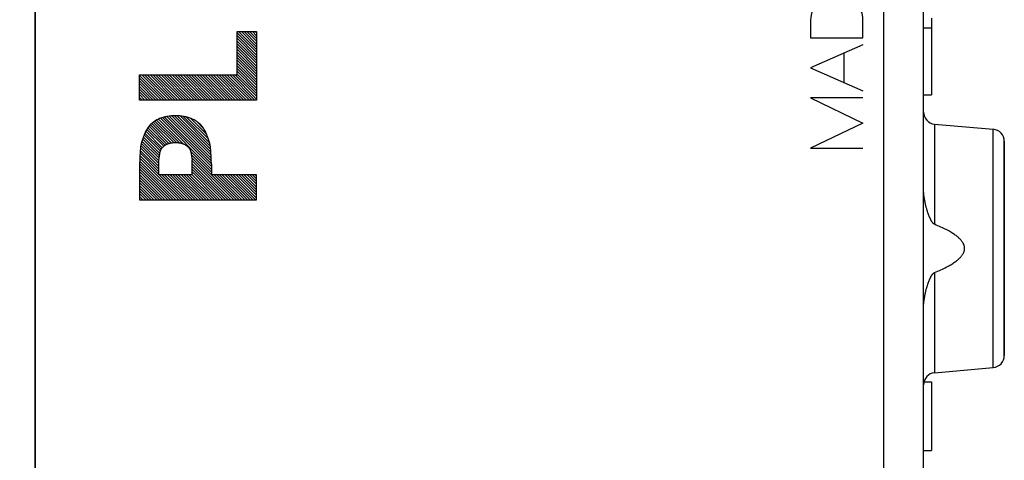
# Model space of a CAD drawing. Units: millimetres. Extents: x -19.1 to 66.5, y -24.4 to 46.3.
# Drawn here: x -5.3 to 19.1, y -3.5 to 7.4 of the extents above; entities that cross this region are included whole.
import ezdxf

# ---------------------------------------------------------------- set-up
doc = ezdxf.new("R2010")
doc.units = ezdxf.units.MM
doc.header["$LTSCALE"] = 15.367
doc.layers.get('0').update_dxf_attribs({"linetype": 'CONTINUOUS'})
for name, color, linetype in [('218140040', 7, 'CONTINUOUS'), ('268140000', 7, 'CONTINUOUS'), ('IMPORTED', 7, 'CONTINUOUS'), ('INCISIONI_LASER', 7, 'CONTINUOUS')]:
    doc.layers.add(name, color=color, linetype=linetype)
doc.styles.get("Standard").update_dxf_attribs({"font": 'txt', "width": 0.8})
doc.dimstyles.new('DIMSTYLE_1', dxfattribs={"dimtxt": 3, "dimasz": 3, "dimexe": 1.5, "dimexo": 0.5, "dimgap": 0.75, "dimtad": 1, "dimdec": 1, "dimtxsty": 'STANDARD', "dimblk": '_FILLED', "dimblk1": '_FILLED', "dimblk2": '_FILLED', "dimcen": 0.09, "dimazin": 2, "dimtfac": 1, "dimtdec": 1, "dimtofl": 0, "dimtmove": 0, "dimatfit": 3, "dimldrblk": '_FILLED', "dimfxl": 1, "dimtolj": 1, "dimarcsym": 0})

# ---------------------------------------------------------------- blocks, each defined once
blk = doc.blocks.new('_FILLED')
at = {"color": 0, "linetype": 'BYBLOCK'}
blk.add_solid([(0, 0), (-1, 0.1333), (-1, -0.1333)], dxfattribs=at)
blk = doc.blocks.new('*D0')
at = {"color": 7, "linetype": 'CONTINUOUS'}
for p, q in [((-19.127, -19.074), (-19.127, 43.9)), ((19.127, 15.25), (19.127, 43.9)), ((-19.127, 42.4), (0, 42.4)), ((19.127, 42.4), (0, 42.4))]:
    blk.add_line(p, q, dxfattribs=at)
at = {"color": 7, "linetype": 'CONTINUOUS', "xscale": 3, "yscale": 3, "zscale": 3, "rotation": 180}
blk.add_blockref('_FILLED', (-19.127, 42.4), dxfattribs=at)
at = {"color": 7, "linetype": 'CONTINUOUS', "xscale": 3, "yscale": 3, "zscale": 3}
blk.add_blockref('_FILLED', (19.127, 42.4), dxfattribs=at)
at = {"color": 7, "linetype": 'CONTINUOUS', "insert": (0, 46.15), "char_height": 3, "width": 12.53571, "attachment_point": 2, "line_spacing_factor": 0.9}
blk.add_mtext('{\\ftxt;\\W0.0001;\\H0.0001;\\~}{\\ftxt;\\W2.7857142857;\\H3.0; }{\\ftxt;\\W0.0001;\\H0.0001;\\~}', dxfattribs=at)

msp = doc.modelspace()

# ---------------------------------------------------------------- linework, layer by layer
at = {"layer": '218140040', "color": 7, "linetype": 'CONTINUOUS'}
for p, q in [((-4.873, 17.672), (-4.873, -17.672)), ((17.127, 3.207), (17.127, 9.406)), ((17.327, 7.4), (17.327, 5.5)), ((17.127, 7.157), (17.327, 7.157)), ((17.127, 5.845), (17.127, 5.87)), ((17.123, 5.614), (17.124, 5.643)), ((17.123, -17.543), (17.123, 5.614)), ((17.124, 5.699), (17.125, 5.741)), ((17.124, 5.671), (17.124, 5.699)), ((17.124, 5.643), (17.124, 5.671)), ((17.125, 5.741), (17.126, 5.807)), ((17.126, 5.807), (17.127, 5.845)), ((17.127, 5.5), (17.327, 5.5)), ((17.401, 4.776), (18.853, 4.649)), ((19.127, 4.35), (19.127, -0.95)), ((17.127, -10.593), (17.127, 0.193)), ((17.401, -1.376), (18.853, -1.249)), ((17.137, -1.6), (17.327, -1.6)), ((17.327, -1.6), (17.327, -3.3)), ((17.127, -2.45), (17.123, -2.45)), ((17.127, -3.3), (17.327, -3.3))]:
    msp.add_line(p, q, dxfattribs=at)
at = {"layer": '218140040', "color": 250, "linetype": 'CONTINUOUS'}
for p, q in [((16.145, -17.52), (16.145, 11.077)), ((17.127, 5.6), (17.123, 5.6)), ((17.401, 4.776), (17.401, 2.297)), ((18.853, -1.249), (18.853, 4.649)), ((17.401, 1.103), (17.401, -1.376))]:
    msp.add_line(p, q, dxfattribs=at)
at = {"layer": '218140040', "color": 7, "linetype": 'CONTINUOUS'}
for points in [[(17.401, 2.297), (17.398, 2.298), (17.394, 2.3), (17.391, 2.302), (17.387, 2.304), (17.384, 2.306), (17.38, 2.309), (17.376, 2.312), (17.373, 2.315), (17.369, 2.318), (17.365, 2.322), (17.362, 2.326), (17.358, 2.33), (17.354, 2.334), (17.35, 2.339), (17.346, 2.344), (17.343, 2.349), (17.339, 2.354), (17.335, 2.36), (17.331, 2.366), (17.327, 2.372), (17.323, 2.378), (17.319, 2.385), (17.315, 2.391), (17.311, 2.398), (17.307, 2.406), (17.304, 2.413), (17.3, 2.421), (17.296, 2.429), (17.292, 2.437), (17.288, 2.445), (17.284, 2.454), (17.28, 2.463), (17.276, 2.472), (17.272, 2.481), (17.268, 2.491), (17.264, 2.501), (17.26, 2.511), (17.256, 2.521), (17.252, 2.532), (17.248, 2.544), (17.243, 2.555), (17.239, 2.567), (17.235, 2.58), (17.231, 2.592), (17.226, 2.606), (17.222, 2.619), (17.218, 2.633), (17.213, 2.648), (17.209, 2.663), (17.205, 2.678), (17.2, 2.694), (17.196, 2.71), (17.191, 2.727), (17.187, 2.745), (17.183, 2.763), (17.178, 2.782), (17.174, 2.802), (17.169, 2.822), (17.165, 2.843), (17.161, 2.865), (17.157, 2.888), (17.153, 2.911), (17.149, 2.936), (17.145, 2.961), (17.142, 2.988), (17.138, 3.015), (17.135, 3.044), (17.133, 3.074), (17.13, 3.105), (17.129, 3.138), (17.128, 3.171), (17.127, 3.207)], [(17.401, 1.103), (17.443, 1.121), (17.483, 1.138), (17.521, 1.154), (17.558, 1.171), (17.594, 1.187), (17.628, 1.204), (17.66, 1.22), (17.691, 1.236), (17.721, 1.251), (17.75, 1.267), (17.777, 1.282), (17.803, 1.297), (17.827, 1.312), (17.851, 1.327), (17.873, 1.342), (17.894, 1.356), (17.914, 1.37), (17.933, 1.384), (17.951, 1.398), (17.968, 1.412), (17.984, 1.425), (17.999, 1.439), (18.013, 1.452), (18.026, 1.465), (18.039, 1.477), (18.05, 1.49), (18.06, 1.502), (18.07, 1.514), (18.079, 1.526), (18.087, 1.537), (18.095, 1.549), (18.101, 1.56), (18.108, 1.571), (18.113, 1.581), (18.118, 1.591), (18.122, 1.602), (18.126, 1.611), (18.13, 1.621), (18.133, 1.631), (18.135, 1.64), (18.138, 1.65), (18.139, 1.659), (18.141, 1.668), (18.142, 1.677), (18.143, 1.686), (18.143, 1.695), (18.143, 1.705), (18.143, 1.714), (18.142, 1.723), (18.141, 1.732), (18.139, 1.741), (18.138, 1.75), (18.135, 1.76), (18.133, 1.769), (18.13, 1.779), (18.126, 1.789), (18.122, 1.799), (18.118, 1.809), (18.113, 1.819), (18.108, 1.829), (18.101, 1.84), (18.095, 1.851), (18.087, 1.863), (18.079, 1.874), (18.07, 1.886), (18.06, 1.898), (18.05, 1.91), (18.039, 1.923), (18.026, 1.935), (18.013, 1.948), (17.999, 1.961), (17.984, 1.975), (17.968, 1.988), (17.951, 2.002), (17.933, 2.016), (17.914, 2.03), (17.894, 2.044), (17.873, 2.058), (17.851, 2.073), (17.827, 2.088), (17.803, 2.103), (17.777, 2.118), (17.75, 2.133), (17.721, 2.149), (17.691, 2.164), (17.66, 2.18), (17.628, 2.196), (17.594, 2.213), (17.558, 2.229), (17.521, 2.246), (17.483, 2.262), (17.443, 2.279), (17.401, 2.297)], [(17.127, 0.193), (17.128, 0.229), (17.129, 0.262), (17.13, 0.295), (17.133, 0.326), (17.135, 0.356), (17.138, 0.385), (17.142, 0.412), (17.145, 0.439), (17.149, 0.464), (17.153, 0.489), (17.157, 0.512), (17.161, 0.535), (17.165, 0.557), (17.169, 0.578), (17.174, 0.598), (17.178, 0.618), (17.183, 0.637), (17.187, 0.655), (17.191, 0.673), (17.196, 0.69), (17.2, 0.706), (17.205, 0.722), (17.209, 0.737), (17.213, 0.752), (17.218, 0.767), (17.222, 0.781), (17.226, 0.794), (17.231, 0.808), (17.235, 0.82), (17.239, 0.833), (17.243, 0.845), (17.248, 0.856), (17.252, 0.868), (17.256, 0.879), (17.26, 0.889), (17.264, 0.899), (17.268, 0.909), (17.272, 0.919), (17.276, 0.928), (17.28, 0.937), (17.284, 0.946), (17.288, 0.955), (17.292, 0.963), (17.296, 0.971), (17.3, 0.979), (17.304, 0.987), (17.307, 0.994), (17.311, 1.002), (17.315, 1.009), (17.319, 1.015), (17.323, 1.022), (17.327, 1.028), (17.331, 1.034), (17.335, 1.04), (17.339, 1.046), (17.343, 1.051), (17.346, 1.056), (17.35, 1.061), (17.354, 1.066), (17.358, 1.07), (17.362, 1.074), (17.365, 1.078), (17.369, 1.082), (17.373, 1.085), (17.376, 1.088), (17.38, 1.091), (17.384, 1.094), (17.387, 1.096), (17.391, 1.098), (17.394, 1.1), (17.398, 1.102), (17.401, 1.103)]]:
    msp.add_lwpolyline(points, dxfattribs=at)
for centre, start, end in [((17.427, 5.075), 180, 265), ((18.827, 4.35), 0, 85), ((18.827, -0.95), 275, 360), ((17.427, -1.675), 95, 180)]:
    msp.add_arc(centre, 0.3, start, end, dxfattribs=at)
at = {"layer": '268140000', "color": 7, "linetype": 'CONTINUOUS'}
msp.add_line((-4.873, -22.391), (-4.873, 22.391), dxfattribs=at)
at = {"layer": 'IMPORTED', "color": 7, "linetype": 'CONTINUOUS'}
for p, q in [((-4.873, 17.672), (-4.873, -17.672)), ((17.127, 3.207), (17.127, 9.406)), ((17.327, 7.4), (17.327, 5.5)), ((17.127, 7.157), (17.327, 7.157)), ((17.127, 5.845), (17.127, 5.87)), ((17.123, 5.614), (17.124, 5.643)), ((17.123, -17.543), (17.123, 5.614)), ((17.124, 5.699), (17.125, 5.741)), ((17.124, 5.671), (17.124, 5.699)), ((17.124, 5.643), (17.124, 5.671)), ((17.125, 5.741), (17.126, 5.807)), ((17.126, 5.807), (17.127, 5.845)), ((17.127, 5.5), (17.327, 5.5)), ((17.401, 4.776), (18.853, 4.649)), ((19.127, -0.95), (19.127, 4.35)), ((17.127, -10.593), (17.127, 0.193)), ((17.401, -1.376), (18.853, -1.249)), ((17.137, -1.6), (17.327, -1.6)), ((17.327, -1.6), (17.327, -3.3)), ((17.127, -2.45), (17.123, -2.45)), ((17.127, -3.3), (17.327, -3.3))]:
    msp.add_line(p, q, dxfattribs=at)
at = {"layer": 'IMPORTED', "color": 250, "linetype": 'CONTINUOUS'}
for p, q in [((16.145, -17.52), (16.145, 11.077)), ((17.127, 5.6), (17.123, 5.6)), ((17.401, 4.776), (17.401, 2.297)), ((18.853, -1.249), (18.853, 4.649)), ((17.401, 1.103), (17.401, -1.376))]:
    msp.add_line(p, q, dxfattribs=at)
at = {"layer": 'IMPORTED', "color": 7, "linetype": 'CONTINUOUS'}
for points in [[(17.401, 2.297), (17.398, 2.298), (17.394, 2.3), (17.391, 2.302), (17.387, 2.304), (17.384, 2.306), (17.38, 2.309), (17.376, 2.312), (17.373, 2.315), (17.369, 2.318), (17.365, 2.322), (17.362, 2.326), (17.358, 2.33), (17.354, 2.334), (17.35, 2.339), (17.346, 2.344), (17.343, 2.349), (17.339, 2.354), (17.335, 2.36), (17.331, 2.366), (17.327, 2.372), (17.323, 2.378), (17.319, 2.385), (17.315, 2.391), (17.311, 2.398), (17.307, 2.406), (17.304, 2.413), (17.3, 2.421), (17.296, 2.429), (17.292, 2.437), (17.288, 2.445), (17.284, 2.454), (17.28, 2.463), (17.276, 2.472), (17.272, 2.481), (17.268, 2.491), (17.264, 2.501), (17.26, 2.511), (17.256, 2.521), (17.252, 2.532), (17.248, 2.544), (17.243, 2.555), (17.239, 2.567), (17.235, 2.58), (17.231, 2.592), (17.226, 2.606), (17.222, 2.619), (17.218, 2.633), (17.213, 2.648), (17.209, 2.663), (17.205, 2.678), (17.2, 2.694), (17.196, 2.71), (17.191, 2.727), (17.187, 2.745), (17.183, 2.763), (17.178, 2.782), (17.174, 2.802), (17.169, 2.822), (17.165, 2.843), (17.161, 2.865), (17.157, 2.888), (17.153, 2.911), (17.149, 2.936), (17.145, 2.961), (17.142, 2.988), (17.138, 3.015), (17.135, 3.044), (17.133, 3.074), (17.13, 3.105), (17.129, 3.138), (17.128, 3.171), (17.127, 3.207)], [(17.401, 1.103), (17.443, 1.121), (17.483, 1.138), (17.521, 1.154), (17.558, 1.171), (17.594, 1.187), (17.628, 1.204), (17.66, 1.22), (17.691, 1.236), (17.721, 1.251), (17.75, 1.267), (17.777, 1.282), (17.803, 1.297), (17.827, 1.312), (17.851, 1.327), (17.873, 1.342), (17.894, 1.356), (17.914, 1.37), (17.933, 1.384), (17.951, 1.398), (17.968, 1.412), (17.984, 1.425), (17.999, 1.439), (18.013, 1.452), (18.026, 1.465), (18.039, 1.477), (18.05, 1.49), (18.06, 1.502), (18.07, 1.514), (18.079, 1.526), (18.087, 1.537), (18.095, 1.549), (18.101, 1.56), (18.108, 1.571), (18.113, 1.581), (18.118, 1.591), (18.122, 1.602), (18.126, 1.611), (18.13, 1.621), (18.133, 1.631), (18.135, 1.64), (18.138, 1.65), (18.139, 1.659), (18.141, 1.668), (18.142, 1.677), (18.143, 1.686), (18.143, 1.695), (18.143, 1.705), (18.143, 1.714), (18.142, 1.723), (18.141, 1.732), (18.139, 1.741), (18.138, 1.75), (18.135, 1.76), (18.133, 1.769), (18.13, 1.779), (18.126, 1.789), (18.122, 1.799), (18.118, 1.809), (18.113, 1.819), (18.108, 1.829), (18.101, 1.84), (18.095, 1.851), (18.087, 1.863), (18.079, 1.874), (18.07, 1.886), (18.06, 1.898), (18.05, 1.91), (18.039, 1.923), (18.026, 1.935), (18.013, 1.948), (17.999, 1.961), (17.984, 1.975), (17.968, 1.988), (17.951, 2.002), (17.933, 2.016), (17.914, 2.03), (17.894, 2.044), (17.873, 2.058), (17.851, 2.073), (17.827, 2.088), (17.803, 2.103), (17.777, 2.118), (17.75, 2.133), (17.721, 2.149), (17.691, 2.164), (17.66, 2.18), (17.628, 2.196), (17.594, 2.213), (17.558, 2.229), (17.521, 2.246), (17.483, 2.262), (17.443, 2.279), (17.401, 2.297)], [(17.127, 0.193), (17.128, 0.229), (17.129, 0.262), (17.13, 0.295), (17.133, 0.326), (17.135, 0.356), (17.138, 0.385), (17.142, 0.412), (17.145, 0.439), (17.149, 0.464), (17.153, 0.489), (17.157, 0.512), (17.161, 0.535), (17.165, 0.557), (17.169, 0.578), (17.174, 0.598), (17.178, 0.618), (17.183, 0.637), (17.187, 0.655), (17.191, 0.673), (17.196, 0.69), (17.2, 0.706), (17.205, 0.722), (17.209, 0.737), (17.213, 0.752), (17.218, 0.767), (17.222, 0.781), (17.226, 0.794), (17.231, 0.808), (17.235, 0.82), (17.239, 0.833), (17.243, 0.845), (17.248, 0.856), (17.252, 0.868), (17.256, 0.879), (17.26, 0.889), (17.264, 0.899), (17.268, 0.909), (17.272, 0.919), (17.276, 0.928), (17.28, 0.937), (17.284, 0.946), (17.288, 0.955), (17.292, 0.963), (17.296, 0.971), (17.3, 0.979), (17.304, 0.987), (17.307, 0.994), (17.311, 1.002), (17.315, 1.009), (17.319, 1.015), (17.323, 1.022), (17.327, 1.028), (17.331, 1.034), (17.335, 1.04), (17.339, 1.046), (17.343, 1.051), (17.346, 1.056), (17.35, 1.061), (17.354, 1.066), (17.358, 1.07), (17.362, 1.074), (17.365, 1.078), (17.369, 1.082), (17.373, 1.085), (17.376, 1.088), (17.38, 1.091), (17.384, 1.094), (17.387, 1.096), (17.391, 1.098), (17.394, 1.1), (17.398, 1.102), (17.401, 1.103)]]:
    msp.add_lwpolyline(points, dxfattribs=at)
for centre, start, end in [((17.427, 5.075), 180, 265), ((18.827, 4.35), 0, 85), ((18.827, -0.95), 275, 360), ((17.427, -1.675), 95, 180)]:
    msp.add_arc(centre, 0.3, start, end, dxfattribs=at)
at = {"layer": 'INCISIONI_LASER', "color": 250, "linetype": 'CONTINUOUS'}
for p, q in [((14.327, 7.34), (14.327, 6.91)), ((15.627, 6.91), (15.627, 7.34)), ((0.129, 5.994), (0.129, 7.067)), ((0.129, 7.067), (0.611, 7.067)), ((0.611, 7.067), (0.611, 5.371)), ((14.327, 6.91), (15.627, 6.91)), ((15.627, 6.74), (14.327, 6.17)), ((15.163, 5.803), (15.163, 6.536)), ((14.327, 6.17), (15.627, 5.6)), ((-2.288, 5.371), (-2.288, 5.994)), ((-2.288, 5.994), (0.129, 5.994)), ((0.611, 5.371), (-2.288, 5.371)), ((15.627, 5.426), (14.327, 5.426)), ((14.327, 5.426), (15.627, 4.803)), ((15.627, 4.803), (14.327, 4.18)), ((14.327, 4.18), (15.627, 4.18)), ((-2.288, 3.788), (-2.288, 2.901)), ((-1.807, 3.523), (-1.807, 3.887)), ((-0.988, 3.523), (-0.988, 3.887)), ((-0.506, 3.788), (-0.506, 3.523)), ((-0.988, 3.523), (-1.807, 3.523)), ((0.611, 3.523), (-0.506, 3.523)), ((0.611, 2.901), (0.611, 3.523)), ((-2.288, 2.901), (0.611, 2.901))]:
    msp.add_line(p, q, dxfattribs=at)
at = {"layer": 'INCISIONI_LASER', "color": 7, "linetype": 'CONTINUOUS'}
for p, q in [((0.611, 6.554), (0.129, 7.036)), ((0.611, 6.486), (0.129, 6.968)), ((0.611, 6.418), (0.129, 6.9)), ((0.611, 6.35), (0.129, 6.832)), ((0.611, 6.622), (0.166, 7.067)), ((0.611, 6.69), (0.234, 7.067)), ((0.611, 6.758), (0.302, 7.067)), ((0.611, 6.826), (0.37, 7.067)), ((0.611, 6.895), (0.438, 7.067)), ((0.611, 6.963), (0.507, 7.067)), ((0.611, 7.031), (0.575, 7.067)), ((0.611, 6.282), (0.129, 6.764)), ((0.611, 6.214), (0.129, 6.696)), ((0.611, 6.146), (0.129, 6.628)), ((0.611, 6.078), (0.129, 6.56)), ((0.611, 6.01), (0.129, 6.491)), ((0.611, 5.942), (0.129, 6.423)), ((0.611, 5.873), (0.129, 6.355)), ((0.611, 5.805), (0.129, 6.287)), ((0.611, 5.737), (0.129, 6.219)), ((0.611, 5.669), (0.129, 6.151)), ((-1.677, 5.371), (-2.288, 5.982)), ((-1.745, 5.371), (-2.288, 5.914)), ((-1.609, 5.371), (-2.232, 5.994)), ((-1.541, 5.371), (-2.164, 5.994)), ((-1.473, 5.371), (-2.096, 5.994)), ((-1.405, 5.371), (-2.028, 5.994)), ((-1.337, 5.371), (-1.96, 5.994)), ((-1.269, 5.371), (-1.892, 5.994)), ((-1.201, 5.371), (-1.824, 5.994)), ((-1.133, 5.371), (-1.755, 5.994)), ((-1.065, 5.371), (-1.687, 5.994)), ((-0.997, 5.371), (-1.619, 5.994)), ((-0.929, 5.371), (-1.551, 5.994)), ((-0.861, 5.371), (-1.483, 5.994)), ((-0.793, 5.371), (-1.415, 5.994)), ((-0.725, 5.371), (-1.347, 5.994)), ((-0.657, 5.371), (-1.279, 5.994)), ((-0.588, 5.371), (-1.211, 5.994)), ((-0.52, 5.371), (-1.143, 5.994)), ((-0.452, 5.371), (-1.075, 5.994)), ((-0.384, 5.371), (-1.007, 5.994)), ((-0.316, 5.371), (-0.939, 5.994)), ((-0.248, 5.371), (-0.871, 5.994)), ((-0.18, 5.371), (-0.803, 5.994)), ((-0.112, 5.371), (-0.735, 5.994)), ((-0.044, 5.371), (-0.667, 5.994)), ((0.024, 5.371), (-0.598, 5.994)), ((0.092, 5.371), (-0.53, 5.994)), ((0.16, 5.371), (-0.462, 5.994)), ((0.228, 5.371), (-0.394, 5.994)), ((0.296, 5.371), (-0.326, 5.994)), ((0.364, 5.371), (-0.258, 5.994)), ((0.432, 5.371), (-0.19, 5.994)), ((0.5, 5.371), (-0.122, 5.994)), ((0.568, 5.371), (-0.054, 5.994)), ((0.611, 5.397), (0.014, 5.994)), ((0.611, 5.465), (0.082, 5.994)), ((0.611, 5.601), (0.129, 6.083)), ((0.611, 5.533), (0.129, 6.015)), ((-1.814, 5.371), (-2.288, 5.846)), ((-1.882, 5.371), (-2.288, 5.778)), ((-1.95, 5.371), (-2.288, 5.71)), ((-2.018, 5.371), (-2.288, 5.642)), ((-2.086, 5.371), (-2.288, 5.574)), ((-2.154, 5.371), (-2.288, 5.506)), ((-2.222, 5.371), (-2.288, 5.438)), ((-1.299, 4.312), (-1.864, 4.877)), ((-1.209, 4.29), (-1.818, 4.9)), ((-0.506, 3.655), (-1.771, 4.92)), ((-0.506, 3.723), (-1.72, 4.937)), ((-0.506, 3.791), (-1.667, 4.952)), ((-0.509, 3.862), (-1.611, 4.964)), ((-0.512, 3.933), (-1.55, 4.972)), ((-0.515, 4.005), (-1.489, 4.978)), ((-0.52, 4.078), (-1.423, 4.981)), ((-0.526, 4.151), (-1.354, 4.98)), ((-0.535, 4.229), (-1.283, 4.977)), ((-0.553, 4.315), (-1.205, 4.967)), ((-0.583, 4.413), (-1.121, 4.95)), ((-0.624, 4.522), (-1.021, 4.919)), ((-1.69, 4.227), (-2.108, 4.644)), ((-1.651, 4.256), (-2.08, 4.685)), ((-1.608, 4.28), (-2.051, 4.723)), ((-1.558, 4.299), (-2.018, 4.759)), ((-1.502, 4.311), (-1.983, 4.792)), ((-1.441, 4.318), (-1.946, 4.823)), ((-1.373, 4.318), (-1.906, 4.851)), ((-0.7, 4.666), (-0.879, 4.845)), ((-1.794, 3.99), (-2.212, 4.409)), ((-1.785, 4.049), (-2.194, 4.459)), ((-1.772, 4.105), (-2.175, 4.508)), ((-1.753, 4.154), (-2.155, 4.556)), ((-1.725, 4.193), (-2.132, 4.601)), ((-1.807, 3.731), (-2.264, 4.188)), ((-1.807, 3.799), (-2.256, 4.248)), ((-1.807, 3.867), (-2.244, 4.304)), ((-1.801, 3.93), (-2.229, 4.357)), ((-1.249, 2.901), (-2.282, 3.934)), ((-1.807, 3.526), (-2.279, 3.999)), ((-1.807, 3.594), (-2.275, 4.063)), ((-1.807, 3.663), (-2.27, 4.126)), ((-0.506, 3.587), (-1.021, 4.102)), ((0.112, 2.901), (-1.004, 4.017)), ((0.044, 2.901), (-0.994, 3.939)), ((-1.385, 2.901), (-2.288, 3.803)), ((-1.453, 2.901), (-2.288, 3.736)), ((-1.521, 2.901), (-2.288, 3.668)), ((-1.317, 2.901), (-2.285, 3.869)), ((-0.024, 2.901), (-0.988, 3.864)), ((-0.092, 2.901), (-0.988, 3.796)), ((-0.16, 2.901), (-0.988, 3.728)), ((-0.228, 2.901), (-0.988, 3.66)), ((-1.589, 2.901), (-2.288, 3.6)), ((-1.658, 2.901), (-2.288, 3.532)), ((-1.726, 2.901), (-2.288, 3.464)), ((-1.181, 2.901), (-1.804, 3.523)), ((-1.113, 2.901), (-1.736, 3.523)), ((-1.045, 2.901), (-1.668, 3.523)), ((-0.977, 2.901), (-1.599, 3.523)), ((-0.909, 2.901), (-1.531, 3.523)), ((-0.841, 2.901), (-1.463, 3.523)), ((-0.773, 2.901), (-1.395, 3.523)), ((-0.705, 2.901), (-1.327, 3.523)), ((-0.637, 2.901), (-1.259, 3.523)), ((-0.569, 2.901), (-1.191, 3.523)), ((-0.501, 2.901), (-1.123, 3.523)), ((-0.433, 2.901), (-1.055, 3.523)), ((-0.296, 2.901), (-0.988, 3.592)), ((-0.364, 2.901), (-0.988, 3.524)), ((0.18, 2.901), (-0.442, 3.523)), ((0.248, 2.901), (-0.374, 3.523)), ((0.316, 2.901), (-0.306, 3.523)), ((0.384, 2.901), (-0.238, 3.523)), ((0.452, 2.901), (-0.17, 3.523)), ((0.52, 2.901), (-0.102, 3.523)), ((0.588, 2.901), (-0.034, 3.523)), ((0.611, 2.947), (0.034, 3.523)), ((0.611, 3.015), (0.102, 3.523)), ((0.611, 3.083), (0.17, 3.523)), ((0.611, 3.151), (0.238, 3.523)), ((0.611, 3.219), (0.306, 3.523)), ((0.611, 3.287), (0.374, 3.523)), ((0.611, 3.355), (0.442, 3.523)), ((0.611, 3.423), (0.51, 3.523)), ((0.611, 3.491), (0.578, 3.523)), ((-1.794, 2.901), (-2.288, 3.396)), ((-1.862, 2.901), (-2.288, 3.328)), ((-1.93, 2.901), (-2.288, 3.26)), ((-1.998, 2.901), (-2.288, 3.191)), ((-2.066, 2.901), (-2.288, 3.123)), ((-2.134, 2.901), (-2.288, 3.055)), ((-2.202, 2.901), (-2.288, 2.987)), ((-2.27, 2.901), (-2.288, 2.919))]:
    msp.add_line(p, q, dxfattribs=at)
at = {"layer": 'INCISIONI_LASER', "color": 250, "linetype": 'CONTINUOUS'}
for points in [[(-1.397, 4.982), (-1.433, 4.981), (-1.468, 4.98), (-1.504, 4.977), (-1.53, 4.975), (-1.557, 4.972), (-1.583, 4.968), (-1.61, 4.964), (-1.636, 4.959), (-1.662, 4.953), (-1.688, 4.947), (-1.714, 4.94), (-1.739, 4.932), (-1.765, 4.922), (-1.79, 4.913), (-1.814, 4.902), (-1.838, 4.89), (-1.862, 4.878), (-1.885, 4.864), (-1.908, 4.85), (-1.93, 4.835), (-1.952, 4.819), (-1.972, 4.802), (-1.993, 4.784), (-2.012, 4.766), (-2.031, 4.747), (-2.048, 4.727), (-2.065, 4.706), (-2.081, 4.685), (-2.096, 4.663), (-2.111, 4.64), (-2.124, 4.617), (-2.137, 4.594), (-2.149, 4.57), (-2.16, 4.545), (-2.171, 4.521), (-2.184, 4.488), (-2.196, 4.455), (-2.208, 4.421), (-2.217, 4.396), (-2.225, 4.37), (-2.233, 4.345), (-2.24, 4.319), (-2.247, 4.293), (-2.252, 4.267), (-2.257, 4.241), (-2.261, 4.214), (-2.265, 4.188), (-2.267, 4.161), (-2.27, 4.135), (-2.272, 4.108), (-2.276, 4.055), (-2.279, 4.002), (-2.282, 3.948), (-2.284, 3.895), (-2.288, 3.788)], [(-0.506, 3.788), (-0.51, 3.895), (-0.512, 3.948), (-0.515, 4.002), (-0.518, 4.055), (-0.522, 4.108), (-0.524, 4.135), (-0.527, 4.161), (-0.53, 4.188), (-0.533, 4.214), (-0.537, 4.241), (-0.542, 4.267), (-0.548, 4.293), (-0.554, 4.319), (-0.561, 4.345), (-0.569, 4.37), (-0.577, 4.396), (-0.586, 4.421), (-0.598, 4.455), (-0.61, 4.488), (-0.624, 4.521), (-0.634, 4.545), (-0.645, 4.57), (-0.657, 4.594), (-0.67, 4.617), (-0.683, 4.64), (-0.698, 4.663), (-0.713, 4.685), (-0.729, 4.706), (-0.746, 4.727), (-0.764, 4.747), (-0.782, 4.766), (-0.802, 4.784), (-0.822, 4.802), (-0.843, 4.819), (-0.864, 4.835), (-0.886, 4.85), (-0.909, 4.864), (-0.932, 4.878), (-0.956, 4.89), (-0.98, 4.902), (-1.005, 4.913), (-1.03, 4.922), (-1.055, 4.932), (-1.08, 4.94), (-1.106, 4.947), (-1.132, 4.953), (-1.158, 4.959), (-1.184, 4.964), (-1.211, 4.968), (-1.237, 4.972), (-1.264, 4.975), (-1.29, 4.977), (-1.326, 4.98), (-1.361, 4.981), (-1.397, 4.982)], [(-1.807, 3.887), (-1.803, 3.915), (-1.8, 3.943), (-1.796, 3.972), (-1.794, 3.993), (-1.79, 4.014), (-1.788, 4.028), (-1.786, 4.042), (-1.783, 4.056), (-1.781, 4.07), (-1.778, 4.084), (-1.774, 4.098), (-1.772, 4.106), (-1.77, 4.115), (-1.767, 4.123), (-1.764, 4.131), (-1.761, 4.139), (-1.758, 4.145), (-1.754, 4.152), (-1.751, 4.158), (-1.747, 4.164), (-1.743, 4.17), (-1.739, 4.176), (-1.734, 4.182), (-1.728, 4.189), (-1.723, 4.195), (-1.717, 4.202), (-1.711, 4.208), (-1.703, 4.215), (-1.695, 4.222), (-1.687, 4.229), (-1.679, 4.236), (-1.67, 4.243), (-1.662, 4.249), (-1.653, 4.255), (-1.644, 4.261), (-1.635, 4.267), (-1.625, 4.272), (-1.616, 4.277), (-1.606, 4.281), (-1.596, 4.286), (-1.586, 4.29), (-1.576, 4.293), (-1.566, 4.297), (-1.555, 4.3), (-1.543, 4.303), (-1.531, 4.306), (-1.519, 4.309), (-1.507, 4.311), (-1.495, 4.313), (-1.483, 4.314), (-1.468, 4.316), (-1.454, 4.317), (-1.44, 4.318), (-1.426, 4.318), (-1.411, 4.319), (-1.397, 4.319)], [(-1.397, 4.319), (-1.383, 4.319), (-1.369, 4.318), (-1.354, 4.318), (-1.34, 4.317), (-1.326, 4.316), (-1.312, 4.314), (-1.299, 4.313), (-1.287, 4.311), (-1.275, 4.309), (-1.263, 4.306), (-1.251, 4.303), (-1.24, 4.3), (-1.228, 4.297), (-1.218, 4.293), (-1.208, 4.29), (-1.198, 4.286), (-1.188, 4.281), (-1.178, 4.277), (-1.169, 4.272), (-1.159, 4.267), (-1.15, 4.261), (-1.141, 4.255), (-1.132, 4.249), (-1.124, 4.243), (-1.115, 4.236), (-1.107, 4.229), (-1.099, 4.222), (-1.091, 4.215), (-1.083, 4.208), (-1.077, 4.202), (-1.071, 4.195), (-1.066, 4.189), (-1.06, 4.182), (-1.055, 4.176), (-1.051, 4.17), (-1.047, 4.164), (-1.043, 4.158), (-1.04, 4.152), (-1.036, 4.145), (-1.033, 4.139), (-1.03, 4.131), (-1.027, 4.123), (-1.025, 4.115), (-1.022, 4.106), (-1.02, 4.098), (-1.017, 4.084), (-1.014, 4.07), (-1.011, 4.056), (-1.008, 4.042), (-1.006, 4.028), (-1.004, 4.014), (-1.001, 3.993), (-0.998, 3.972), (-0.994, 3.943), (-0.991, 3.915), (-0.988, 3.887)]]:
    msp.add_lwpolyline(points, dxfattribs=at)
msp.add_ellipse((14.977, 7.34), major_axis=(0.65, 0), ratio=1, start_param=0, end_param=3.141593, dxfattribs=at)

# ---------------------------------------------------------------- dimensions: what is measured, and where the dimension line sits
at = {"color": 7, "linetype": 'CONTINUOUS'}
dim = msp.add_linear_dim(base=(-19.127, 42.4), p1=(19.127, 14.75), p2=(-19.127, -19.574), angle=180, text='{\\ftxt;\\W0.0001;\\H0.0001;\\~}{\\ftxt;\\W2.7857142857;\\H3.0; }{\\ftxt;\\W0.0001;\\H0.0001;\\~}', dimstyle='DIMSTYLE_1', dxfattribs=at)
dim.commit()
dim.dimension.update_dxf_attribs({"geometry": '*D0', "text_midpoint": (-0.429, 42.4), "dimtype": 160})

doc.saveas('drawing.dxf')
